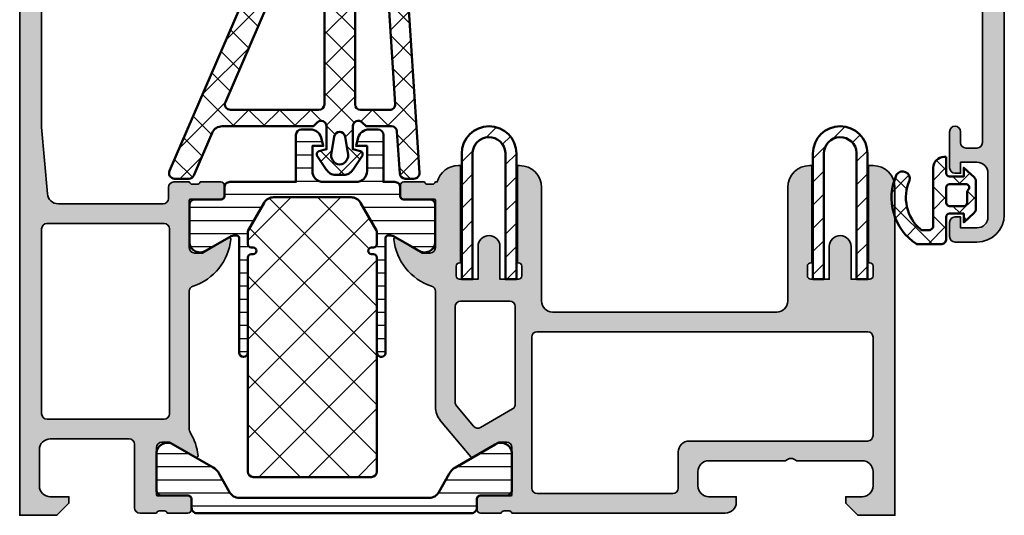
# Model space of a CAD drawing. Units: millimetres. Extents: x 119 to 10331, y 11388 to 12659.
# Drawn here: x 3597 to 3687, y 11571 to 11616 of the extents above; entities that cross this region are included whole.
import ezdxf

# ---------------------------------------------------------------- set-up
doc = ezdxf.new("R2010")
doc.units = ezdxf.units.MM
for name, color, linetype, lineweight in [('S03_AL_Kontur', 255, 'Continuous', 35), ('S04_AL_Schraffur', 253, 'Continuous', 25), ('S05_EPDM_Kontur', 31, 'Continuous', 50), ('S06_EPDM_Schraffur', 43, 'Continuous', 25), ('S07_Isolation_Kontur', 91, 'Continuous', 50), ('S08_Isolation_Schraffur', 103, 'Continuous', 25), ('S11_Stahl_Kontur', 62, 'Continuous', 50), ('S12_Stahl_Schraffur', 181, 'Continuous', 25), ('S14_Zubehör_Schraffur', 33, 'Continuous', 25)]:
    doc.layers.add(name, color=color, linetype=linetype, lineweight=lineweight)

# ---------------------------------------------------------------- blocks, each defined once
blk = doc.blocks.new('224070_s')
at = {"layer": 'S06_EPDM_Schraffur'}
h = blk.add_hatch(dxfattribs=at)
h.set_pattern_fill('_USER', color=256, scale=1.9, angle=45, style=0, double=1, pattern_type=0)
h.set_pattern_definition([(45, (0, 0), (-1.34350288425444, 1.34350288425444), []), (135, (0, 0), (-1.34350288425444, -1.34350288425444), [])])
h.paths.add_polyline_path([(2.02499999999096e-05, -1.300003000080625, 0.4142113656756599), (0.300018, -1.000003000089063), (0.300018, 0.2999880000000001), (-0.4999689999999997, 0.299988), (0.3758490418957128, 1.240687166008064, -0.2082062490747879), (0.7417940849698601, 1.399979010554123), (3.258216345583477, 1.399993989323439, -0.2082046502766332), (3.624161196573179, 1.24070874433703), (4.500031, 0.299988), (3.700012000000001, 0.2999880000000001), (3.700012, -1.000018, 0.4142135623730949), (4.000012, -1.300018), (5.500030999999999, -1.300018), (5.500031, -1.499978540352213, -0.4142135623056581), (4.500009540121964, -2.5), (-0.7289730000000023, -2.5, 0.5035859154264644), (-1.200317, -2.911803999999999), (-1.200317, -3.572754), (-1.127563000000001, -3.669036999999999, 0.3265697680300119), (3.324889999999999, -4.677398999999999, -0.8708585130653003), (3.871581999999991, -5.843582000000005, -0.3721644016967406), (-2.499969, -4.009018000000001), (-2.499969, -1.799994794449334, -0.4142113652500116), (-1.999995954838122, -1.300018000202162)])
h.paths.add_polyline_path([(1.30000321429949, -1.300018000158419, -0.4142167005316563), (1, -1.000018000175638), (1, 0.299991, -0.4142135623730949), (1.3, 0.5999909999999999), (2.250873751472114, 0.5999909999999999, 0.2146939887634713), (2.475451084700031, 0.7010814190335783, -0.6902948977916578), (3.000031, 0.5021708589859532), (3.000031000000001, -1.000002999779208, -0.4142104242214975), (2.700034214299491, -1.300002999761989)], flags=16)
at = {"layer": 'S05_EPDM_Kontur'}
for points in [[(5.500030999999999, -1.300018), (4.000012000000001, -1.300018, -0.4142135623730953), (3.700012, -1.000018000000001), (3.700012000000001, 0.2999880000000001), (4.500030999999999, 0.299988), (3.624161196573179, 1.240708744337031, 0.2082046502766331), (3.258216345583477, 1.399993989323439), (0.7417940849698595, 1.399979010554124, 0.2082062490747878), (0.3758490418957129, 1.240687166008064), (-0.4999689999999999, 0.299988), (0.300018, 0.299988), (0.300018, -1.000003000089062, -0.4142113656756604), (2.024999999960136e-05, -1.300003000080625), (-1.999969, -1.300018, 0.4142319632679402), (-2.499968999999999, -1.800003), (-2.499969000000001, -4.009017999999998, 0.372164401696741), (3.871582000000001, -5.843582000000004, 0.8708585130652899), (3.324890000000002, -4.677399000000001, -0.3265697680300115), (-1.127562999999998, -3.669037000000002), (-1.200317, -3.572753999999999), (-1.200317, -2.911804, -0.503585915426467), (-0.7289730000000002, -2.5), (4.500030999999999, -2.5, 0.4142009919280952), (5.500031, -1.5)], [(1, -1.000018000175639, 0.4142167005316564), (1.30000321429949, -1.300018000158419), (2.700034214299492, -1.300002999761989, 0.4142104242214978), (3.000031000000001, -1.000002999779208), (3.000031, 0.5021669999999999, 0.6902996460426561), (2.475451084700031, 0.7010814190335782, -0.2146939887634713), (2.250873751472114, 0.599991), (1.3, 0.5999909999999998, 0.4142135623730952), (1, 0.2999910000000002)]]:
    blk.add_lwpolyline(points, format="xyb", close=True, dxfattribs=at)
blk = doc.blocks.new('202428_s')
at = {"layer": 'S12_Stahl_Schraffur'}
h = blk.add_hatch(dxfattribs=at)
h.set_pattern_fill('LINIE', color=256, scale=1.5, angle=45, style=0)
h.set_pattern_definition([(45, (0.09999999999999432, -1.5), (-1.060660171779821, 1.060660171779821), [])])
h.paths.add_polyline_path([(5.100015258789059, 10, 1), (0.09999999999999432, 10), (0.09999999999999432, -1.5), (1.099999999999994, -1.5), (1.099999999999994, 9.989913940429682, -0.9818805706449929), (4.100015258789058, 10.06033325195313), (4.100015258789058, -1.5), (5.100015258789058, -1.5)])
at = {"layer": 'S11_Stahl_Kontur'}
blk.add_lwpolyline([(1.099999999999994, 9.989913940429688, -0.9818805706449859), (4.100015258789058, 10.06033325195312), (4.100015258789058, -1.5), (5.100015258789058, -1.5), (5.100015258789059, 10, 0.9999999999999999), (0.09999999999999432, 10), (0.09999999999999432, -1.5), (1.099999999999994, -1.5)], format="xyb", close=True, dxfattribs=at)
blk = doc.blocks.new('431270_s')
at = {"layer": 'S04_AL_Schraffur'}
blk.add_hatch(color=256, dxfattribs=at).paths.add_polyline_path([(0, -0.5), (-1.800000000000068, -0.5000000000000568, -0.4142135623730466), (-2.099999999999965, -0.7999999999999544), (-3.999999999999887, -0.800000000000125, -0.4142135623731387), (-5.000000000000057, 0.1999999999998757), (-5, 1.49999999999983, 0.4142135623730951), (-5.500000000000056, 1.999999999999772), (-5.800000000000011, 1.999999999999773, 0.4142135623731117), (-6.300000000000067, 1.499999999999886), (-6.300000000000126, 0.1999999999997036, -0.4142135623730951), (-6.799999999999955, -0.3000000000002387), (-12.10000000000014, -0.3000000000002387, -0.4142135623730951), (-12.60000000000002, 0.1999999999999014), (-12.60000000000002, 1.49999999999997, 0.4142135623730449), (-13.10000000000002, 2.000000000000028), (-13.40000000000004, 2.000000000000085, 0.4142135623731117), (-13.89999999999992, 1.50000000000014), (-13.89999999999992, 0.1999999999998445, -0.4142135623731117), (-14.39999999999998, -0.3000000000002672), (-16.99999999999994, -0.3000000000001535), (-17, -0.8000000000000964), (-14.40192378864686, -2.30000000000004), (-10, -2.300000000000068, -0.3999851293082328), (-9, -2.300000000000068), (-7.000000000000391, -2.300000000000068), (-3.308757663699567, -2.687965202937278, -0.3630777776659659), (-2.415946987288408, -3.609585517631614), (-1.999999999999887, -9.299999999995583), (-2.000000000000057, -10.60000000000002, -0.4142135623730927), (-2.5, -11.09999999999997), (-4.499999999999942, -11.09999999999991, 0.4142135623730951), (-4.999999999999942, -11.59999999999991), (-5, -13.89999999999997, 1), (-4, -13.89999999999998), (-4, -12.89999999999998, -0.4142135623730951), (-3.499999999999943, -12.39999999999998), (-2.499999999999943, -12.39999999999998, -0.4142135623730951), (-2, -12.89999999999998), (-2, -31.89999999999998, -0.4142135623730951), (-2.5, -32.39999999999998), (-3.500000000000114, -32.39999999999997, -0.4142135623730951), (-4, -31.89999999999992), (-4, -30.89999999999997, 1), (-5, -30.89999999999997), (-5, -34.19999999999987, 0.4142135623730951), (-4.499999999999943, -34.69999999999993), (-4, -34.69999999999993), (-4, -33.69999999999993), (-2.499999999999942, -33.69999999999993, -0.4142135623730951), (-1.5, -34.69999999999987), (-1.5, -38.69999999999993, -0.4142135623730951), (-2.5, -39.69999999999993), (-4, -39.69999999999993), (-4, -38.69999999999993), (-4.5, -38.69999999999993, 0.4142135623730949), (-5, -39.19999999999999), (-5, -40.5, 0.4142135623730951), (-4.5, -40.99999999999994), (-2.5, -40.99999999999994, 0.4142135623730951), (0, -38.49999999999994)])
at = {"layer": 'S03_AL_Kontur'}
for p, q in [((-4.5, -14.39999999999998), (-4.5, -14.39999999999998)), ((-4.5, -30.39999999999997), (-4.499999999999999, -30.39999999999997))]:
    blk.add_line(p, q, dxfattribs=at)
blk.add_lwpolyline([(-4, -13.89999999999998), (-4, -12.89999999999998, -0.414213562373095), (-3.499999999999943, -12.39999999999998), (-2.499999999999943, -12.39999999999998, -0.414213562373095), (-2, -12.89999999999998), (-2, -31.89999999999998, -0.414213562373095), (-2.5, -32.39999999999998), (-3.500000000000114, -32.39999999999997, -0.414213562373095), (-4, -31.89999999999992), (-4, -30.89999999999997, 0.9999999999999928), (-5, -30.89999999999997), (-5, -34.19999999999987, 0.414213562373095), (-4.499999999999943, -34.69999999999993), (-4, -34.69999999999993), (-4, -33.69999999999993), (-2.499999999999942, -33.69999999999993, -0.414213562373095), (-1.5, -34.69999999999987), (-1.5, -38.69999999999993, -0.414213562373095), (-2.5, -39.69999999999993), (-4, -39.69999999999993), (-4, -38.69999999999993), (-4.5, -38.69999999999993, 0.4142135623730949), (-5, -39.19999999999999), (-5, -40.5, 0.4142135623730951), (-4.5, -40.99999999999994), (-2.5, -40.99999999999994, 0.414213562373095), (0, -38.49999999999994), (0, -0.5), (-1.800000000000068, -0.5000000000000568, -0.4142135623730466), (-2.099999999999965, -0.7999999999999544), (-3.999999999999887, -0.800000000000125, -0.4142135623731387), (-5.000000000000057, 0.1999999999998757), (-5, 1.49999999999983, 0.414213562373095), (-5.500000000000056, 1.999999999999772), (-5.800000000000011, 1.999999999999773, 0.4142135623731117), (-6.300000000000067, 1.499999999999886), (-6.300000000000126, 0.1999999999997036, -0.414213562373095), (-6.799999999999955, -0.3000000000002387), (-12.10000000000014, -0.3000000000002387, -0.414213562373095), (-12.60000000000002, 0.1999999999999014), (-12.60000000000002, 1.49999999999997, 0.4142135623730451), (-13.10000000000002, 2.000000000000028), (-13.40000000000004, 2.000000000000085, 0.4142135623731117), (-13.89999999999992, 1.50000000000014), (-13.89999999999992, 0.1999999999998445, -0.4142135623731117), (-14.39999999999998, -0.3000000000002672), (-16.99999999999994, -0.3000000000001535), (-17, -0.8000000000000966), (-14.40192378864686, -2.30000000000004), (-10, -2.300000000000068, -0.3999851293082328), (-9, -2.300000000000068), (-7.000000000000394, -2.300000000000068), (-3.308757663699567, -2.687965202937278, -0.3630777776659659), (-2.415946987288408, -3.609585517631614), (-1.999999999999887, -9.29999999999558), (-2.000000000000057, -10.60000000000002, -0.4142135623730927), (-2.5, -11.09999999999997), (-4.499999999999942, -11.09999999999991, 0.414213562373095), (-4.999999999999942, -11.59999999999991), (-5, -13.89999999999997, 1.000000000000011)], format="xyb", close=True, dxfattribs=at)
blk = doc.blocks.new('284462_s')
at = {"layer": 'S14_Zubehör_Schraffur'}
h = blk.add_hatch(dxfattribs=at)
h.set_pattern_fill('NETZ', color=256, scale=2, angle=45, style=0)
h.set_pattern_definition([(45, (0, 0), (-1.414213562373095, 1.414213562373095), []), (135, (0, 0), (-1.414213562373095, -1.414213562373095), [])])
h.paths.add_polyline_path([(-0.4464515487940445, 2.15352304752966), (-0.09289725586523882, 1.799968754600286), (2.239064747691089, 1.799968754600286, -0.3955275246369844), (2.738034149626288, 1.332055136950941), (2.986517173205983, -2.532058439693259, 0.3955275246370318), (3.48548657514121, -2.99997205734249), (4.287138937888585, -2.999972057342461, 0.433149805139301), (4.786108339823784, -2.467885674991805), (3.497938803870681, 17.56420070735873, 0.3955275246369976), (2.500000000000827, 18.50002794265686), (-5.802941926300207, 18.50002794265686, -0.7177919587212858), (-6.10606158975594, 19.39766907436539, 0.1918203799904015), (-5.725297611698865, 20.03225138140093), (-4.355888450420735, 24.36054585330623), (-4.612316500015339, 26.11934394848811, -1.267444076194726), (-3.639848189182033, 26.1345020306201), (-3.761496365362944, 24.39969597826931), (-3.157617767697388, 20.46113022156712, 0.547395934602998), (-2.683182378789938, 20.28686564508019, 0.292494906640196), (-1.568383209972808, 23.32192212025336), (-2.212833295277393, 26.24351856358653, 0.3642694123899107), (-3.74304313919109, 27.41898614408296), (-4.345558224684648, 27.39268257779619, 0.2876533780734815), (-5.657722557941911, 26.48762119378581), (-18.05233602759953, -2.281254421998651, 0.5539688886148975), (-17.60271107723591, -2.999972057342774), (-16.29550352951892, -2.999972057342718, 0.299500668185174), (-15.83630805037375, -2.697809141663669), (-14.1588760209924, 1.195642923246753, -0.2995006681853639), (-13.24048506270136, 1.79996875460485), (-4.907110816504967, 1.799968754599405), (-4.553557425910811, 2.153522145193563, -0.6688642356917258), (-3.700004933386623, 1.799021090687546), (-3.699995514347336, -0.2997385681487686), (-4.414975993201465, -0.4913181787187567, 0.4142642187981205), (-4.577344767616182, -0.8832859521560575), (-3.728177897498569, -2.153412294930062, 0.2680279579211342), (-2.862180583045415, -2.653412294929922), (-2.137819416954357, -2.653381763374, 0.2679341312658278), (-1.272153727577063, -2.153381777352252), (-0.422986857459307, -0.8832859521567401, 0.4142328379594501), (-0.5853403730846766, -0.491318178718501), (-1.29999551570117, -0.2997890542210087), (-1.300004939382831, 1.799967412941611, -0.6681802608472021)])
h.paths.add_polyline_path([(-1.099307878417221, 3.800027942657493), (-1.099307878417335, 16.2000279426569, -0.414213562373087), (-0.5993078784173633, 16.7000279426569), (1.280911814262055, 16.7000279426569, -0.3955275246369994), (1.779881216197282, 16.23211432500759), (2.577267067123472, 3.832114325008178, -0.4331498051392756), (2.07829766518816, 3.300027942657493), (-0.5993078784172781, 3.300027942657493, -0.4142135623730924)], flags=16)
h.paths.add_polyline_path([(-2.002895228431157, 0.8505946152624801), (-1.722504426249246, -0.827510988085988, -0.1718379295739035), (-1.779542984777918, -1.156420659755327), (-1.885828423442118, -1.345517783893615, -0.5850665316985455), (-3.114069711696082, -1.345517783893615), (-3.220355150360282, -1.156420659755326, -0.1710443182830829), (-3.277650164215031, -0.8290314133758336), (-2.9969977064585, 0.8506365769324019, -0.8837213400641972)], flags=16)
h.paths.add_polyline_path([(-4.399307878417375, 3.300027942657323), (-12.49238762238251, 3.300027942658671, -0.5390526907485355), (-12.95158310152762, 3.997865026979623), (-7.609239901315565, 16.39786502697786, -0.2995006681851919), (-7.150044422170364, 16.70002794265691), (-4.39930787841743, 16.70002794265685, -0.4142135623730904), (-3.899307878417404, 16.20002794265685), (-3.899307878417289, 3.800027942657351, -0.414213562373146)], flags=16)
at = {"layer": 'S05_EPDM_Kontur'}
for points in [[(-14.1588760209924, 1.195642923246753), (-15.83630805037375, -2.697809141663669, -0.299500668185174), (-16.29550352951892, -2.999972057342718), (-17.60271107723591, -2.999972057342774, -0.5539688886148976), (-18.05233602759953, -2.281254421998651), (-5.657722557941911, 26.48762119378581, -0.2876533780734815), (-4.345558224684648, 27.39268257779619), (-3.74304313919109, 27.41898614408296, -0.3642694123899108), (-2.212833295277393, 26.24351856358653), (-1.568383209972808, 23.32192212025336, -0.2924949066401938), (-2.683182378789922, 20.28686564508021, -0.54739593460302), (-3.157617767697388, 20.46113022156712), (-3.761496365362944, 24.3996959782693), (-3.639848189182033, 26.1345020306201, 1.267444076194726), (-4.612316500015339, 26.11934394848811), (-4.355888450420736, 24.36054585330623), (-5.725297611698865, 20.03225138140093, -0.1918203799904015), (-6.10606158975594, 19.39766907436539, 0.7177919587212859), (-5.802941926300207, 18.50002794265686), (2.500000000000827, 18.50002794265686, -0.3955275246369976), (3.497938803870681, 17.56420070735873), (4.786108339823784, -2.467885674991805, -0.4331498051393008), (4.287138937888585, -2.999972057342461), (3.48548657514121, -2.99997205734249, -0.3955275246370317), (2.986517173205983, -2.532058439693259), (2.738034149626288, 1.332055136950941, 0.3955275246369845), (2.239064747691089, 1.799968754600286), (-0.09289725586523882, 1.799968754600286), (-0.4464515487940445, 2.15352304752966, 0.6681802608472022), (-1.300004939382831, 1.799967412941611), (-1.29999551570117, -0.2997890542210087), (-0.5853403730846766, -0.491318178718501, -0.4142328379594502), (-0.422986857459307, -0.8832859521567401), (-1.272153727577063, -2.153381777352252, -0.2679341312658279), (-2.137819416954357, -2.653381763374), (-2.862180583045415, -2.653412294929922, -0.2680279579211342), (-3.728177897498569, -2.153412294930062), (-4.577344767616182, -0.8832859521560575, -0.4142642187981205), (-4.414975993201465, -0.4913181787187567), (-3.699995514347336, -0.2997385681487685), (-3.700004933386623, 1.799021090687546, 0.6688642356917258), (-4.553557425910811, 2.153522145193563), (-4.907110816504968, 1.799968754599405), (-13.24048506270136, 1.79996875460485, 0.2995006681853639)], [(-4.399307878417375, 3.300027942657323, 0.414213562373146), (-3.899307878417289, 3.800027942657351), (-3.899307878417404, 16.20002794265685, 0.4142135623730904), (-4.39930787841743, 16.70002794265685), (-7.150044422170364, 16.70002794265691, 0.2995006681851919), (-7.609239901315565, 16.39786502697786), (-12.95158310152762, 3.997865026979623, 0.5390526907485355), (-12.49238762238251, 3.300027942658671)], [(-1.099307878417335, 16.2000279426569), (-1.099307878417221, 3.800027942657493, 0.4142135623730924), (-0.5993078784172781, 3.300027942657493), (2.07829766518816, 3.300027942657493, 0.4331498051392755), (2.577267067123472, 3.832114325008178), (1.779881216197282, 16.23211432500759, 0.3955275246369994), (1.280911814262055, 16.7000279426569), (-0.5993078784173633, 16.7000279426569, 0.414213562373087)], [(-2.002895228431157, 0.8505946152624801, 0.883721340064197), (-2.9969977064585, 0.8506365769324019), (-3.277650164215031, -0.8290314133758336, 0.1710443182830829), (-3.220355150360282, -1.156420659755326), (-3.114069711696082, -1.345517783893615, 0.5850665316985454), (-1.885828423442118, -1.345517783893615), (-1.779542984777918, -1.156420659755327, 0.1718379295739035), (-1.722504426249246, -0.827510988085988)]]:
    blk.add_lwpolyline(points, format="xyb", close=True, dxfattribs=at)
blk = doc.blocks.new('431410_s')
at = {"layer": 'S04_AL_Schraffur'}
h = blk.add_hatch(color=256, dxfattribs=at)
h.paths.add_polyline_path([(29.00006447857504, 13.59997338397466), (30, 13.59997338397466, 0.4142135623730951), (30.5, 14.0999733839746), (30.5, 15.50000000000006, -0.3382124742369658), (30.29999899999979, 15.7731889999919), (30.29999899999978, 16.22678299999173, -0.3381811729243732), (30.49999999999977, 16.49998699999195), (30.49999999999977, 18.37999800000037, 0.4142135623731231), (30.19999999999976, 18.67999800000041), (29.22002568095689, 18.67999800000038, 0.4142135623730399), (28.92002568095699, 18.37999800000039), (28.92002568095705, 15.60000000000005, -0.4142135623730974), (28.82002568095706, 15.50000000000005), (24.5, 15.5, -0.4142135623730951), (24, 16), (24.00000000000001, 16.69999999999999), (25.38149545762235, 19.09282032302752, 0.6105378334010941), (25.24834792059517, 19.29933548774938, 0.2992013024098296), (20.97620211283344, 15.84758101255891, -0.3261337620560245), (20.5, 15.5), (7.856483920748811, 15.5, -0.1394575422924816), (7.593328724210831, 15.57485373983182, 0.1145275813137717), (5.451652079404879, 16.29933548774938, 0.6105378334009811), (5.318504542377639, 16.09282032302756), (6.699999999999986, 13.70000000000005), (6.69999999999999, 13, -0.4142135623730952), (6.199999999999989, 12.5), (1.879974319042647, 12.50000000000006, -0.4142135623730913), (1.779974319042651, 12.60000000000005), (1.779974319042651, 15.3799979999998, 0.4142135623730117), (1.479974319042528, 15.67999799999993), (0.4999999999998321, 15.6799979999999, 0.414213562373123), (0.1999999999998749, 15.37999799999994), (0.1999999999999318, 13.49998699999142, -0.338181172924344), (0.4000009999998609, 13.22678299999129), (0.4000009999998611, 12.77318899999142, -0.338212474236921), (0.1999999999999318, 12.5), (0.2000000000000171, 11, 0.4142135623730951), (0.699999999999988, 10.5), (6.5, 10.5, -0.4142135623730991), (7, 10), (7.000000000000001, 2.800000000000041, -0.4142135623730951), (5.999999999999971, 1.800000000000011), (2.699999999999989, 1.800000000000011, -0.4142135623730951), (1.699999999999989, 2.800000000000011), (1.699999999999989, 4.5), (1.100000000000023, 4.500000000000001), (0, 3.400000000000034), (0, 0), (70.50000000000006, 0, 0.4142135623730945), (73, 2.5), (73, 4.5, 0.4142135623730951), (72.5, 5), (71.19999999999999, 5, 0.4142135623730951), (70.69999999999999, 4.5), (70.69999999999999, 4), (71.69999999999999, 4), (71.69999999999999, 2.499999999999952, -0.4142135623730951), (70.70000000000005, 1.5), (66.69999999999999, 1.5, -0.4142135623730951), (65.70000000000005, 2.499999999999934), (65.70000000000005, 3.999999999999943), (66.70000000000005, 4), (66.70000000000005, 4.5, 0.414213562373097), (66.19999999999999, 5), (63.40000000000003, 5, 0.4142135623731056), (62.90000000000003, 4.500000000000004), (62.90000000000003, 4.29999999999996, 0.4142135623730951), (63.40000000000003, 3.799999999999983), (63.90000000000003, 3.799999999999983, -0.4142135623730806), (64.39999999999998, 3.300000000000009), (64.40000000000003, 2.499999999999973, -0.414213562373097), (63.90000000000004, 2), (50.79999999999995, 2, -0.414213562373097), (50.30000000000001, 2.500000000000003), (50.30000000000001, 3.299999999999982, -0.4142135623730951), (50.80000000000001, 3.799999999999983), (51.30000000000002, 3.800000000000011, 0.4142135623730929), (51.80000000000001, 4.300000000000013), (51.80000000000001, 4.499999999999998, 0.4142135623730951), (51.3, 5), (50.00000000000001, 5, 0.4142135623730951), (49.00000000000001, 3.999999999999949), (49.00000000000005, 2.500000000000002, -0.4142135623730929), (48.50000000000005, 2), (35.49999134292874, 1.999999999999943), (29.42864022924192, 2.534752040744456, -0.3934277113192621), (28.50006447857509, 3.532198067658763), (28.50006447857504, 13.09997338397474, -0.4142135623730951)])
h.paths.add_polyline_path([(26.70006447857503, 13.20000000000002), (26.70006447857509, 2.5, -0.4142135623730951), (26.20006447857509, 2), (9.300000000000011, 2, -0.4142135623730991), (8.800000000000011, 2.500000000000028), (8.799999999999983, 13.1999999999997, -0.414213562373091), (9.300000000000011, 13.69999999999973), (26.20006447857497, 13.69999999999999, -0.4142135623730866)], flags=16)
blk.add_lwpolyline([(70.50000000000006, 0, 0.4142135623730945), (73, 2.5), (73, 4.5, 0.414213562373095), (72.5, 5), (71.19999999999999, 5, 0.414213562373095), (70.69999999999999, 4.5), (70.69999999999999, 4), (71.69999999999999, 4), (71.69999999999999, 2.499999999999952, -0.414213562373095), (70.70000000000005, 1.5), (66.69999999999999, 1.5, -0.414213562373095), (65.70000000000005, 2.499999999999934), (65.70000000000005, 3.999999999999943), (66.70000000000005, 4), (66.70000000000005, 4.5, 0.4142135623730971), (66.19999999999999, 5), (63.40000000000003, 5, 0.4142135623731056), (62.90000000000003, 4.500000000000004), (62.90000000000003, 4.29999999999996, 0.414213562373095), (63.40000000000003, 3.799999999999983), (63.90000000000003, 3.799999999999983, -0.4142135623730805), (64.39999999999998, 3.300000000000009), (64.40000000000003, 2.499999999999973, -0.4142135623730971), (63.90000000000004, 2), (50.79999999999995, 2, -0.4142135623730971), (50.30000000000001, 2.500000000000003), (50.30000000000001, 3.299999999999982, -0.414213562373095), (50.80000000000001, 3.799999999999983), (51.30000000000002, 3.800000000000011, 0.4142135623730929), (51.80000000000001, 4.300000000000013), (51.80000000000001, 4.499999999999998, 0.414213562373095), (51.3, 5), (50.00000000000001, 5, 0.4142135623730951), (49.00000000000001, 3.999999999999949), (49.00000000000005, 2.500000000000002, -0.4142135623730929), (48.50000000000005, 2), (35.49999134292875, 1.999999999999943), (29.42864022924192, 2.534752040744456, -0.3934277113192621), (28.50006447857509, 3.532198067658763), (28.50006447857504, 13.09997338397474, -0.414213562373095), (29.00006447857504, 13.59997338397466), (30, 13.59997338397466, 0.414213562373095), (30.5, 14.0999733839746), (30.5, 15.50000000000006, -0.3382124742369657), (30.29999899999979, 15.7731889999919), (30.29999899999978, 16.22678299999173, -0.3381811729243731), (30.49999999999977, 16.49998699999195), (30.49999999999977, 18.37999800000037, 0.4142135623731231), (30.19999999999976, 18.67999800000041), (29.22002568095689, 18.67999800000038, 0.4142135623730399), (28.92002568095699, 18.37999800000039), (28.92002568095705, 15.60000000000005, -0.4142135623730974), (28.82002568095706, 15.50000000000005), (24.5, 15.5, -0.414213562373095), (24, 16), (24, 16.69999999999999), (25.38149545762235, 19.09282032302752, 0.6105378334010941), (25.24834792059517, 19.29933548774938, 0.2992013024098296), (20.97620211283344, 15.84758101255891, -0.3261337620560245), (20.5, 15.5), (7.856483920748811, 15.5, -0.1394575422924816), (7.593328724210831, 15.57485373983182, 0.1145275813137717), (5.451652079404879, 16.29933548774938, 0.6105378334009811), (5.318504542377639, 16.09282032302756), (6.699999999999988, 13.70000000000005), (6.69999999999999, 13, -0.414213562373095), (6.199999999999989, 12.5), (1.879974319042647, 12.50000000000006, -0.4142135623730914), (1.779974319042651, 12.60000000000005), (1.779974319042651, 15.3799979999998, 0.4142135623730118), (1.479974319042528, 15.67999799999993), (0.4999999999998321, 15.6799979999999, 0.4142135623731231), (0.1999999999998749, 15.37999799999994), (0.1999999999999318, 13.49998699999142, -0.3381811729243441), (0.4000009999998609, 13.22678299999129), (0.4000009999998611, 12.77318899999142, -0.3382124742369211), (0.1999999999999318, 12.5), (0.2000000000000171, 11, 0.414213562373095), (0.699999999999988, 10.5), (6.5, 10.5, -0.4142135623730992), (7, 10), (7.000000000000001, 2.800000000000041, -0.414213562373095), (5.999999999999971, 1.800000000000011), (2.699999999999989, 1.800000000000011, -0.414213562373095), (1.699999999999989, 2.800000000000011), (1.699999999999988, 4.5), (1.100000000000023, 4.500000000000001), (0, 3.400000000000034), (0, 0)], format="xyb", close=True)
at = {"layer": 'S03_AL_Kontur'}
blk.add_lwpolyline([(26.20006447857509, 2, 0.414213562373095), (26.70006447857509, 2.5), (26.70006447857503, 13.20000000000002, 0.4142135623730867), (26.20006447857497, 13.69999999999999), (9.300000000000011, 13.69999999999973, 0.4142135623730909), (8.799999999999983, 13.1999999999997), (8.800000000000011, 2.500000000000028, 0.4142135623730992), (9.300000000000011, 2)], format="xyb", close=True, dxfattribs=at)
blk = doc.blocks.new('431440_s')
at = {"layer": 'S04_AL_Schraffur'}
h = blk.add_hatch(color=256, dxfattribs=at)
edge = h.paths.add_edge_path(flags=16)
edge.add_arc((7.300000000000011, -2.5), 0.5000000000000004, 90, 180)
edge.add_line((6.800000000000011, -2.500000000000001), (6.80000000000001, -18.79999999999995))
edge.add_arc((5.799999999999983, -18.79999999999993), 1.000000000000028, 269.9999999999984, 359.99999999999835, ccw=False)
edge.add_line((5.799999999999955, -19.79999999999995), (2.499999999999999, -19.79999999999995))
edge.add_arc((2.500000000000035, -20.29999999999999), 0.5000000000000355, 90.00000000000412, 180.0000000000024)
edge.add_line((2, -20.30000000000001), (2, -32.70000000000005))
edge.add_arc((2.499999999999971, -32.70000000000002), 0.4999999999999707, 180.0000000000033, 270.0000000000031)
edge.add_line((2.499999999999998, -33.19999999999999), (16.30000000000002, -33.19999999999999))
edge.add_arc((16.30000000000003, -32.7), 0.4999999999999858, 269.9999999999992, 360.0000000000008)
edge.add_line((16.80000000000001, -32.7), (16.80000000000001, -2.500000000000004))
edge.add_arc((16.30000000000001, -2.50000000000006), 0.5000000000000036, 6.564664862540653e-12, 90.00000000000652)
edge.add_line((16.29999999999995, -2.000000000000057), (7.300000000000011, -2))
edge = h.paths.add_edge_path(flags=16)
edge.add_arc((19.10000000000002, -35.20000000000005), 0.5000000000000036, 0, 90)
edge.add_line((19.10000000000002, -34.70000000000004), (10.1641016151377, -34.69999999999999))
edge.add_arc((10.16410161513771, -35.19999999999996), 0.4999999999999716, 90.00000000000101, 150.0000000000007)
edge.add_line((9.731088913245511, -34.94999999999998), (8.041481758739765, -37.87648543643582))
edge.add_arc((8.474494460631984, -38.1264854364358), 0.4999999999999888, 150.000000000002, 230.0000000000018)
edge.add_line((8.153100655788732, -38.50950765799529), (10.02834228991555, -40.08302222155942))
edge.add_arc((10.34973609475888, -39.69999999999997), 0.500000000000007, 229.9999999999922, 269.999999999992)
edge.add_line((10.34973609475881, -40.19999999999998), (19.09999999999996, -40.19999999999999))
edge.add_arc((19.09999999999999, -39.69999999999995), 0.5000000000000355, 269.9999999999959, 359.999999999996)
edge.add_line((19.60000000000003, -39.69999999999999), (19.60000000000002, -35.20000000000005))
edge = h.paths.add_edge_path()
edge.add_arc((1.200000000000049, -15.50000000000006), 1.000000000000061, 90.00000000000023, 179.9999999999998, ccw=False)
edge.add_line((1.200000000000046, -14.5), (1.699999999999989, -14.5))
edge.add_line((1.699999999999989, -14.5), (1.699999999999989, -17))
edge.add_arc((2.700000000000011, -16.99999999999998), 1.000000000000022, 180.0000000000016, 270.0000000000001)
edge.add_line((2.700000000000013, -18), (3.999999999999996, -17.99999999999997))
edge.add_arc((4.000000000000002, -16.99999999999997), 1, 269.9999999999996, 359.9999999999984)
edge.add_line((5, -17), (5, -10))
edge.add_arc((4.47499999999998, -9.5), 0.7250000000000144, 316.3971810272974, 403.6028189727026)
edge.add_line((5, -9), (5, -3))
edge.add_arc((3.999999999999918, -3.000000000000025), 1.000000000000082, 1.450332934747245e-12, 90.00000000000026)
edge.add_line((3.999999999999914, -1.999999999999943), (2.69999999999999, -2.000000000000028))
edge.add_arc((2.699999999999961, -3), 0.9999999999999716, 89.99999999999834, 179.9999999999984)
edge.add_line((1.699999999999989, -2.999999999999972), (1.699999999999989, -4.499999999999943))
edge.add_line((1.699999999999989, -4.499999999999943), (1.099999999999881, -4.499999999999943))
edge.add_line((1.099999999999881, -4.499999999999943), (0, -3.399999999999977))
edge.add_line((0, -3.399999999999977), (0, 6.217248937900877e-15))
edge.add_line((0, 6.123233995736765e-15), (30, 6.123233995736765e-15))
edge.add_arc((30, -1.999999999999995), 2.000000000000001, -1.1368683772161603e-13, 90, ccw=False)
edge.add_line((32, -1.999999999999998), (32, -2.399999999999993))
edge.add_line((32, -2.399999999999993), (23.09999999999999, -2.399999999999993))
edge.add_line((23.09999999999999, -2.399999999999993), (23.10000000000001, -2.299999999999998))
edge.add_arc((22.8, -2.3), 0.3000000000000078, 3.392591660227663e-13, 89.99999999999933)
edge.add_line((22.8, -1.999999999999993), (21.90000000000001, -1.999999999999994))
edge.add_arc((21.89999999999999, -2.29999999999999), 0.2999999999999963, 89.99999999999729, 179.9999999999992)
edge.add_line((21.6, -2.299999999999986), (21.59999999999999, -3.999999999999994))
edge.add_line((21.59999999999999, -3.999999999999994), (24.59999999999999, -3.999999999999994))
edge.add_arc((24.59999999999999, -4.999999999999994), 0.9999999999999996, -90, 90, ccw=False)
edge.add_line((24.59999999999999, -5.999999999999994), (21.59999999999999, -5.999999999999994))
edge.add_line((21.59999999999999, -5.999999999999994), (21.59999999999999, -7.699999999999989))
edge.add_arc((21.9, -7.699999999999988), 0.3000000000000043, 180.0000000000002, 269.999999999998)
edge.add_line((21.89999999999998, -7.999999999999994), (22.8, -7.999999999999994))
edge.add_arc((22.79999999999998, -7.699999999999981), 0.3000000000000131, 270.0000000000027, 360.0000000000005)
edge.add_line((23.09999999999999, -7.699999999999978), (23.1, -7.600012207031276))
edge.add_line((23.1, -7.600012207031276), (32, -7.600012207031277))
edge.add_line((32, -7.600012207031277), (32, -7.799999999999988))
edge.add_arc((30, -7.799999999999997), 2.000000000000004, -89.99999999999977, 2.8421709430404007e-13, ccw=False)
edge.add_line((30, -9.799999999999997), (19.6, -9.799999999999995))
edge.add_arc((19.59999999999999, -10.8), 1, 89.9999999999998, 180)
edge.add_line((18.59999999999999, -10.8), (18.59999999999999, -31.29999999999999))
edge.add_arc((19.59999999999999, -31.29999999999999), 1, 180, 270)
edge.add_line((19.59999999999999, -32.29999999999999), (30, -32.29999999999999))
edge.add_arc((30, -34.29999999999999), 2, 0, 90, ccw=False)
edge.add_line((32, -34.29999999999999), (32, -34.49999999999999))
edge.add_line((32, -34.49999999999999), (23.1, -34.49999999999999))
edge.add_line((23.1, -34.49999999999999), (23.09999999999999, -34.39999999999999))
edge.add_arc((22.79999999999998, -34.39999999999999), 0.3000000000000078, 0, 90)
edge.add_line((22.79999999999998, -34.09999999999999), (21.9, -34.09999999999998))
edge.add_arc((21.9, -34.39999999999998), 0.2999999999999972, 89.99999999999865, 180)
edge.add_line((21.59999999999999, -34.39999999999998), (21.59999999999999, -36.09999999999999))
edge.add_line((21.59999999999999, -36.09999999999999), (24.59999999999999, -36.09999999999999))
edge.add_arc((24.59999999999999, -37.09999999999999), 1, -90, 90, ccw=False)
edge.add_line((24.59999999999999, -38.09999999999999), (21.59999999999999, -38.09999999999999))
edge.add_line((21.59999999999999, -38.09999999999999), (21.6, -39.8))
edge.add_arc((21.89999999999997, -39.8), 0.2999999999999687, 180, 270.0000000000007)
edge.add_line((21.89999999999997, -40.09999999999998), (22.79999999999999, -40.09999999999999))
edge.add_arc((22.8, -39.8), 0.2999999999999972, 269.9999999999993, 360)
edge.add_line((23.09999999999999, -39.8), (23.1, -39.7))
edge.add_line((23.1, -39.7), (32, -39.69999999999999))
edge.add_line((32, -39.69999999999999), (32, -39.90000000000001))
edge.add_arc((30, -39.90000000000001), 2, -75.52248781407008, 2.2737367544323206e-13, ccw=False)
edge.add_line((30.5, -41.83649167310372), (30.5, -41.99999999999995))
edge.add_arc((30.57883644654308, -42.26752059199308), 0.2788950563274493, 106.4198764194973, 181.1645893741012)
edge.add_line((30.29999900000001, -42.27318899999147), (30.29999900000001, -42.72678299999142))
edge.add_arc((30.57886709564319, -42.73244365946842), 0.27892554173716, 178.8371299271253, 253.5754054446527)
edge.add_line((30.50000000000006, -42.99998699999139), (30.5, -44.87999799999995))
edge.add_arc((30.20000000000004, -44.87999799999999), 0.2999999999999652, -89.99999999999392, 8.185452315956354e-12, ccw=False)
edge.add_line((30.20000000000007, -45.17999799999996), (29.22002568095724, -45.17999799999996))
edge.add_arc((29.22002568095722, -44.87999799999996), 0.2999999999999972, 180.0000000000027, 270.00000000000335, ccw=False)
edge.add_line((28.92002568095722, -44.87999799999997), (28.92002568095722, -42.09999999999994))
edge.add_arc((28.82002568095723, -42.09999999999994), 0.09999999999999787, 359.999999999996, 450)
edge.add_line((28.82002568095723, -41.99999999999994), (24.5, -42))
edge.add_arc((24.5, -42.5), 0.5, 90.00000000000081, 180.0000000000008)
edge.add_line((24, -42.50000000000001), (24, -43.19999999999997))
edge.add_line((24, -43.19999999999997), (25.38149545762236, -45.59282032302753))
edge.add_arc((25.26188021535167, -45.66188021535169), 0.1381197846483256, -95.62257755079128, 29.99999999999642, ccw=False)
edge.add_arc((25.73822324117406, -40.82339113815176), 5.000000000000466, 197.7484163560674, 264.37742244920366, ccw=False)
edge.add_arc((20.50000000000026, -42.49999999999959), 0.4999999999995356, 17.74841635609931, 90.0000000000285)
edge.add_line((20.50000000000001, -42.00000000000005), (9.929400259106876, -42.00000000000001))
edge.add_arc((9.92940025910688, -40.00000000000025), 1.999999999999758, 230.0000000000001, 269.9999999999999, ccw=False)
edge.add_line((8.643825039733958, -41.53208888623802), (5.349338098423803, -38.76768610886633))
edge.add_arc((5.438119784648318, -38.66188021535169), 0.138119784648321, 149.9999999999966, 229.9999999999991, ccw=False)
edge.add_line((5.318504542377637, -38.59282032302752), (6.699999999999989, -36.19999999999999))
edge.add_line((6.699999999999989, -36.19999999999999), (6.699999999999989, -35.49999999999997))
edge.add_arc((6.199999999999992, -35.49999999999997), 0.4999999999999964, 0, 89.9999999999995)
edge.add_line((6.199999999999997, -34.99999999999997), (1.87997431904282, -34.99999999999999))
edge.add_arc((1.879974319042825, -35.09999999999999), 0.1000000000000014, 90.00000000000306, 180.0000000000041)
edge.add_line((1.779974319042822, -35.09999999999999), (1.779974319042765, -37.87999799999992))
edge.add_arc((1.479974319042775, -37.87999799999991), 0.2999999999999894, 269.99999999999807, 359.9999999999973, ccw=False)
edge.add_line((1.479974319042765, -38.1799979999999), (0.4999999999999378, -38.1799979999999))
edge.add_arc((0.4999999999999417, -37.87999799999994), 0.2999999999999545, 180.0000000000013, 269.9999999999993, ccw=False)
edge.add_line((0.1999999999999887, -37.87999799999995), (0.1999999999999886, -35.99998699999142))
edge.add_arc((0.1211329043567711, -35.73244365946846), 0.2789255417371854, 286.4245945553632, 361.1628700728922)
edge.add_line((0.4000009999999747, -35.72678299999137), (0.4000009999999748, -35.27318899999145))
edge.add_arc((0.1211635534569634, -35.26752059199306), 0.2788950563273986, 358.8354106259, 433.5801235805093)
edge.add_line((0.1999999999999886, -34.99999999999998), (0.1999999999999886, -15.50000000000006))
at = {"layer": 'S03_AL_Kontur'}
for points in [[(0.1999999999999886, -15.50000000000006, -0.4142135623730929), (1.200000000000046, -14.5), (1.699999999999989, -14.5), (1.699999999999989, -17, 0.4142135623730882), (2.700000000000013, -18), (3.999999999999996, -17.99999999999997, 0.4142135623730888), (5, -17), (5, -10, 0.3999999999999892), (5, -9), (5, -3, 0.4142135623730888), (3.999999999999914, -1.999999999999943), (2.69999999999999, -2.000000000000028, 0.4142135623730951), (1.699999999999989, -2.999999999999972), (1.699999999999989, -4.499999999999943), (1.099999999999881, -4.499999999999943), (0, -3.399999999999977), (0, 6.123233995736765e-15), (30, 6.123233995736765e-15, -0.4142135623730953), (32, -1.999999999999998), (32, -2.399999999999993), (23.09999999999999, -2.399999999999993), (23.10000000000001, -2.299999999999998, 0.4142135623730906), (22.8, -1.999999999999993), (21.90000000000001, -1.999999999999994, 0.4142135623731018), (21.6, -2.299999999999986), (21.59999999999999, -3.999999999999994), (24.59999999999999, -3.999999999999994, -0.9999999999999999), (24.59999999999999, -5.999999999999994), (21.59999999999999, -5.999999999999994), (21.59999999999999, -7.699999999999989, 0.414213562373083), (21.89999999999998, -7.999999999999994), (22.8, -7.999999999999994, 0.414213562373083), (23.09999999999999, -7.699999999999978), (23.1, -7.600012207031276), (32, -7.600012207031277), (32, -7.799999999999988, -0.4142135623730955), (30, -9.799999999999997), (19.6, -9.799999999999995, 0.4142135623730957), (18.59999999999999, -10.8), (18.59999999999999, -31.29999999999999, 0.414213562373095), (19.59999999999999, -32.29999999999999), (30, -32.29999999999999, -0.414213562373095), (32, -34.29999999999999), (32, -34.49999999999999), (23.1, -34.49999999999999), (23.09999999999999, -34.39999999999999, 0.4142135623730881), (22.79999999999998, -34.09999999999999), (21.9, -34.09999999999998, 0.4142135623731027), (21.59999999999999, -34.39999999999998), (21.59999999999999, -36.09999999999999), (24.59999999999999, -36.09999999999999, -0.9999999999999999), (24.59999999999999, -38.09999999999999), (21.59999999999999, -38.09999999999999), (21.6, -39.8, 0.4142135623731019), (21.89999999999997, -40.09999999999998), (22.79999999999999, -40.09999999999999, 0.414213562373095), (23.09999999999999, -39.8), (23.1, -39.7), (32, -39.69999999999999), (32, -39.90000000000001, -0.3419987131196464), (30.5, -41.83649167310372), (30.5, -41.99999999999995, 0.338212474236953), (30.29999900000001, -42.27318899999147), (30.29999900000001, -42.72678299999142, 0.3381811729244163), (30.50000000000006, -42.99998699999139), (30.5, -44.87999799999995, -0.4142135623731088), (30.20000000000007, -45.17999799999996), (29.22002568095724, -45.17999799999996, -0.4142135623730983), (28.92002568095722, -44.87999799999997), (28.92002568095722, -42.09999999999994, 0.4142135623731054), (28.82002568095723, -41.99999999999994), (24.5, -42, 0.4142135623730949), (24, -42.50000000000001), (24, -43.19999999999997), (25.38149545762236, -45.59282032302753, -0.6105378334009993), (25.2483479205951, -45.79933548774937, -0.299201302409827), (20.97620211283372, -42.34758101255878, 0.3261337620560246), (20.50000000000001, -42.00000000000005), (9.929400259106876, -42.00000000000001, -0.1763269807084641), (8.643825039733958, -41.53208888623802), (5.349338098423803, -38.76768610886633, -0.3639702342662109), (5.318504542377637, -38.59282032302752), (6.699999999999989, -36.19999999999999), (6.699999999999989, -35.49999999999997, 0.4142135623730945), (6.199999999999997, -34.99999999999997), (1.879974319042819, -34.99999999999999, 0.4142135623730969), (1.779974319042822, -35.09999999999999), (1.779974319042765, -37.87999799999992, -0.4142135623730919), (1.479974319042765, -38.1799979999999), (0.4999999999999379, -38.1799979999999, -0.4142135623730859), (0.1999999999999887, -37.87999799999995), (0.1999999999999886, -35.99998699999142, 0.3381811729244235), (0.4000009999999747, -35.72678299999137), (0.4000009999999748, -35.27318899999145, 0.3382124742369768), (0.1999999999999886, -34.99999999999998)], [(7.300000000000011, -2, 0.414213562373095), (6.800000000000011, -2.500000000000001), (6.80000000000001, -18.79999999999995, -0.414213562373095), (5.799999999999955, -19.79999999999995), (2.499999999999999, -19.79999999999995, 0.4142135623730867), (2, -20.30000000000001), (2, -32.70000000000005, 0.4142135623730951), (2.499999999999998, -33.19999999999999), (16.30000000000002, -33.19999999999999, 0.4142135623731034), (16.80000000000001, -32.7), (16.80000000000001, -2.500000000000002, 0.414213562373095), (16.29999999999995, -2.000000000000057)], [(19.60000000000002, -35.20000000000005, 0.414213562373095), (19.10000000000002, -34.70000000000004), (10.1641016151377, -34.69999999999999, 0.2679491924311243), (9.731088913245511, -34.94999999999998), (8.041481758739765, -37.87648543643582, 0.363970234266201), (8.153100655788732, -38.50950765799529), (10.02834228991555, -40.08302222155942, 0.1763269807084648), (10.34973609475881, -40.19999999999998), (19.09999999999996, -40.19999999999999, 0.414213562373095), (19.60000000000003, -39.69999999999999)]]:
    blk.add_lwpolyline(points, format="xyb", close=True, dxfattribs=at)
blk = doc.blocks.new('244215_s')
at = {"layer": 'S08_Isolation_Schraffur'}
h = blk.add_hatch(dxfattribs=at)
h.set_pattern_fill('LINIE', color=256, scale=1.2, angle=90, style=0)
h.set_pattern_definition([(90, (0, 0), (-1.2, 7.347638122934263e-17), [])])
edge = h.paths.add_edge_path()
edge.add_arc((2.400000000000066, 24.93650128916753), 1.000000000000002, 119.3063529835261, 180.000000000001)
edge.add_line((1.400000000000063, 24.93650128916752), (1.400000000000063, 7.563498710834399))
edge.add_arc((2.400000000000053, 7.563498710834389), 0.9999999999999907, 179.9999999999995, 240.6936470164744)
edge.add_line((1.910520855800374, 6.691483706724063), (3.593749946674765, 5.746654167083513))
edge.add_arc((2.889675413083362, 4.422162169694317), 1.499999999999991, 29.99999659934508, 62.00574536424341, ccw=False)
edge.add_line((4.188713563274478, 5.172162092592991), (6.285481498099475, 1.540453))
edge.add_arc((5.444228849108127, 0.9998180747228508), 0.9999960709244762, -81.81839194810061, 32.72701609984051, ccw=False)
edge.add_line((5.586539498099475, 0.009999999999999676), (2.109998, 0.009999999999999785))
edge.add_arc((2.109995360374923, 0.5099959774386107), 0.4999959774455786, 179.9996975188132, 270.0003024811864, ccw=False)
edge.add_line((1.609999382936312, 0.509998617063692), (1.610331333333336, 2.909996999999999))
edge.add_arc((1.310331333333334, 2.909996999999998), 0.3000000000000016, 3.392591660227733e-13, 90.00000000000007)
edge.add_line((1.310331333333334, 3.209997), (0.5000000000000008, 3.209996999999999))
edge.add_arc((0.4999973210908014, 3.7099943210908), 0.4999973210979772, 179.9996930179734, 270.00030698202636, ccw=False)
edge.add_line((9.992007221626409e-16, 3.709997000000001), (1.443289932012704e-15, 28.79000300000192))
edge.add_arc((0.4999973210907999, 28.79000567891113), 0.499997321097975, 89.99969301797358, 180.0003069820266, ccw=False)
edge.add_line((0.4999999999999985, 29.29000300000192), (1.310331333333332, 29.29000300000192))
edge.add_arc((1.310331333333331, 29.59000300000193), 0.3000000000000078, 270.0000000000001, 360)
edge.add_line((1.610331333333336, 29.59000300000193), (1.609999382936312, 31.99000138293824))
edge.add_arc((2.109995360374923, 31.99000402256332), 0.4999959774455788, 89.99969751881372, 180.0003024811867, ccw=False)
edge.add_line((2.109998, 32.49000000000193), (5.586539498099476, 32.49000000000192))
edge.add_arc((5.444228849108129, 31.50018192527907), 0.9999960709244732, -32.7270160998404, 81.81839194810061, ccw=False)
edge.add_line((6.285481498099475, 30.95954700000193), (4.188713563274472, 27.32783790740893))
edge.add_arc((2.889675413083372, 28.0778378303076), 1.499999999999976, 297.99425463575636, 330.0000034006547, ccw=False)
edge.add_line((3.593749946674765, 26.75334583291841), (1.910520855800373, 25.80851629327787))
at = {"layer": 'S07_Isolation_Kontur'}
blk.add_lwpolyline([(1.910520855800373, 25.80851629327787, 0.2711957418302218), (1.400000000000063, 24.93650128916752), (1.400000000000063, 7.563498710834398, 0.2711957418302219), (1.910520855800374, 6.691483706724063), (3.593749946674765, 5.746654167083513, -0.140566413958168), (4.188713563274478, 5.172162092592991), (6.285481498099475, 1.540453, -0.5460410483302796), (5.586539498099475, 0.009999999999999676), (2.109998, 0.009999999999999785, -0.4142166549145002), (1.609999382936312, 0.509998617063692), (1.610331333333336, 2.909996999999999, 0.4142135623730941), (1.310331333333334, 3.209997), (0.5000000000000008, 3.209996999999999, -0.4142167009307482), (9.992007221626409e-16, 3.709997000000001), (1.443289932012704e-15, 28.79000300000192, -0.4142167009307476), (0.4999999999999985, 29.29000300000192), (1.310331333333332, 29.29000300000192, 0.4142135623730966), (1.610331333333336, 29.59000300000193), (1.609999382936312, 31.99000138293824, -0.4142166549144993), (2.109998, 32.49000000000193), (5.586539498099476, 32.49000000000192, -0.5460410483302796), (6.285481498099475, 30.95954700000193), (4.188713563274472, 27.32783790740893, -0.140566413958168), (3.593749946674765, 26.75334583291841)], format="xyb", close=True, dxfattribs=at)
blk = doc.blocks.new('284459_s')
at = {"layer": 'S08_Isolation_Schraffur'}
h = blk.add_hatch(dxfattribs=at)
h.set_pattern_fill('LINIE', color=256, scale=1.2, angle=89.99999999999999, style=0)
h.set_pattern_definition([(90, (20.13109301118379, -42.82205888547185), (-1.2, 3.399323338588788e-16), [])])
h.paths.add_polyline_path([(-5.388259887695312e-05, -7.250015258789062, -0.4142309002861532), (0.9999537467956543, -6.250015258789062), (3.299972057342529, -6.250015258789062), (3.299972057342529, -7.250015258789062), (4.058951854705811, -7.047012329101562, 0.3389287504969131), (4.799956798553467, -6.081008911132812), (4.799956798553467, -5.250015258789062, 0.4141832649556905), (4.299949169158936, -4.750015258789062), (-5.388259887695312e-05, -4.75001525878907), (-1.45973899634555e-10, -3.709996999868395, 0.4142167009307445), (-0.5000000000143245, -3.209996999999987), (-1.310331333347676, -3.209996999999987, -0.4142135623730935), (-1.610331333347688, -2.909996999999976), (-1.609999382950662, -0.5099986170637294, 0.414216654914496), (-2.109998000014343, -0.009999999999990905), (-5.586539498113837, -0.009999999999990905, 0.5460410483302884), (-6.285481498113825, -1.540453000000014), (-4.966987084913967, -3.835253156236718, -0.1316522806837219), (-4.900000000014302, -4.085252786949013), (-4.900000000014302, -4.350000000000009, -0.4142135623730976), (-5.100000000014347, -4.549999999999997), (-15.60000879765991, -4.549999999999997, 1), (-15.60000879765997, -5.350000000000009), (-6.900000000014302, -5.350000000000009, -0.4142135623730958), (-6.60000000001429, -5.65000000000002), (-6.60000000001429, -5.849999999999952, 1), (-6.000000000014325, -5.849999999999838), (-6.000000000014325, -5.65000000000002, -0.4142135623731417), (-5.70000000001437, -5.349999999999952), (-4.535898384914276, -5.350000000000009, -0.1316524738585866), (-4.43589840125793, -5.376794909864017), (-1.900000353970768, -6.840896014643178, -0.2679492174302964), (-1.400000000014302, -7.706921938199898), (-1.400000000014302, -14.7930780619, -0.267949217430295), (-1.900000353970768, -15.65910398545675), (-4.435898401257873, -17.12320509023585, -0.1316524738585862), (-4.535898384914276, -17.15000000009989), (-5.70000000001437, -17.15000000009989, -0.4142135623731454), (-6.000000000014325, -16.85000000009985), (-6.000000000014325, -16.65000000010003, 1), (-6.60000000001429, -16.65000000009998), (-6.60000000001429, -16.85000000009988, -0.4142135623730985), (-6.900000000014302, -17.15000000009989), (-15.60000879765991, -17.15000000009989, 1), (-15.60000879765991, -17.9500000000999), (-5.100000000014347, -17.9500000000999, -0.4142135623730951), (-4.900000000014302, -18.15000000009989), (-4.900000000014302, -18.41474721315089, -0.1316522806837213), (-4.966987084913967, -18.66474684386321), (-6.285481498113825, -20.95954700009989, 0.5460410483302892), (-5.586539498113837, -22.49000000009991), (-2.109998000014116, -22.49000010568577, 0.4142166549144956), (-1.609999382950377, -21.99000148862208), (-1.610331333347403, -19.59000310568575, -0.4142135623730956), (-1.310331333347392, -19.29000310568574), (-0.5000000000143245, -19.29000300009989, 0.4142167009307431), (-7.16227077646181e-12, -18.79000300009272), (0, -12.75001525878909), (4.299949169158936, -12.75001525878909, 0.4141918934063208), (4.799956798553467, -12.25001525878909), (4.799979686737061, -11.41902160644534, 0.3390346588326777), (4.058951854705811, -10.45301818847659), (3.299949169158936, -10.25001525878909), (3.299972057342529, -11.25001525878909), (0.9999537467956543, -11.25001525878909, -0.414146888037987), (-5.388259887695312e-05, -10.25001525878909)])
h = blk.add_hatch(dxfattribs=at)
h.set_pattern_fill('NETZ', color=256, scale=3.2, angle=45, style=0)
h.set_pattern_definition([(45, (0, 0), (-2.262741699796952, 2.262741699796952), []), (135, (0, 0), (-2.262741699796952, -2.262741699796952), [])])
h.paths.add_polyline_path([(-1.400000000014302, -7.706921938199898, 0.2679492174302964), (-1.900000353970768, -6.840896014643121), (-4.43589840125793, -5.376794909864017, 0.1316524738586051), (-4.535898384914276, -5.350000000000009), (-5.70000000001437, -5.350000000000009, 0.4142135623731262), (-6.000000000014325, -5.65000000000002), (-6.000000000014325, -5.849999999999895, -1), (-6.60000000001429, -5.849999999999952), (-6.60000000001429, -5.65000000000002, 0.4142135623730947), (-6.900000000014302, -5.350000000000009), (-26.50000000001432, -5.350000000000065, 0.4142135623731044), (-27.00000000001432, -5.850000000000065), (-27.00000000001432, -16.64999999999999, 0.4142135623731076), (-26.50000000001432, -17.15000000000002), (-6.900000000014302, -17.14999999999999, 0.4142135623730115), (-6.600000000014347, -16.85000000000012), (-6.60000000001429, -16.64999999999987, -1), (-6.000000000014325, -16.64999999999993), (-6.000000000014325, -16.85000000000003, 0.4142135623730976), (-5.700000000014313, -17.15000000000004), (-4.535898384914162, -17.15000000000002, 0.131652497590443), (-4.43589838477277, -17.12320508071839), (-1.899999999930742, -15.65910346555172, 0.2679491924279043), (-1.400000000014302, -14.7930780619)])
at = {"layer": 'S07_Isolation_Kontur'}
for points in [[(-4.535898384914276, -5.350000000000011, -0.1316524738585866), (-4.43589840125793, -5.37679490986402), (-1.900000353970768, -6.840896014643181, -0.2679492174302964), (-1.400000000014302, -7.7069219381999), (-1.400000000014302, -14.7930780619, -0.267949217430295), (-1.900000353970768, -15.65910398545675), (-4.435898401257873, -17.12320509023585, -0.1316524738585862), (-4.535898384914276, -17.15000000009989), (-5.70000000001437, -17.15000000009989, -0.4142135623731454), (-6.000000000014325, -16.85000000009985), (-6.000000000014325, -16.65000000010003, 0.9999999999999999), (-6.60000000001429, -16.65000000009998), (-6.60000000001429, -16.85000000009988, -0.4142135623730985), (-6.900000000014302, -17.15000000009989), (-15.60000879765991, -17.15000000009989, 1.000000000000016), (-15.60000879765991, -17.9500000000999), (-5.100000000014347, -17.9500000000999, -0.414213562373095), (-4.900000000014302, -18.15000000009989), (-4.900000000014302, -18.41474721315089, -0.1316522806837213), (-4.966987084913967, -18.66474684386321), (-6.285481498113825, -20.95954700009989, 0.5460410483302892), (-5.586539498113837, -22.49000000009991), (-2.109998000014116, -22.49000010568577, 0.4142166549144954), (-1.609999382950377, -21.99000148862208), (-1.610331333347403, -19.59000310568575, -0.4142135623730955), (-1.310331333347392, -19.29000310568574), (-0.5000000000143245, -19.29000300009989, 0.4142167009307431), (-7.16227077646181e-12, -18.79000300009272), (0, -12.75001525878909), (4.299949169158936, -12.75001525878909, 0.414191893406321), (4.799956798553467, -12.25001525878909), (4.799979686737061, -11.41902160644534, 0.3390346588326777), (4.058951854705811, -10.45301818847659), (3.299949169158936, -10.25001525878909), (3.299972057342529, -11.25001525878909), (0.9999537467956543, -11.25001525878909, -0.414146888037987), (-5.388259887695312e-05, -10.25001525878909), (-5.388259887695312e-05, -7.250015258789062, -0.4142309002861533), (0.9999537467956543, -6.250015258789062), (3.299972057342529, -6.250015258789062), (3.299972057342529, -7.250015258789062), (4.058951854705811, -7.047012329101562, 0.3389287504969131), (4.799956798553467, -6.081008911132812), (4.799956798553467, -5.250015258789062, 0.4141832649556905), (4.299949169158936, -4.750015258789062), (-5.388259887695312e-05, -4.750015258789062), (-1.45973899634555e-10, -3.709996999868395, 0.4142167009307444), (-0.5000000000143245, -3.209996999999987), (-1.310331333347676, -3.209996999999987, -0.4142135623730935), (-1.610331333347688, -2.909996999999976), (-1.609999382950662, -0.5099986170637294, 0.414216654914496), (-2.109998000014343, -0.009999999999990905), (-5.586539498113837, -0.009999999999990905, 0.5460410483302884), (-6.285481498113825, -1.540453000000014), (-4.966987084913967, -3.835253156236718, -0.1316522806837219), (-4.900000000014302, -4.085252786949013), (-4.900000000014302, -4.350000000000011, -0.4142135623730976), (-5.100000000014347, -4.55), (-15.60000879765991, -4.549999999999996, 1.000000000000009), (-15.60000879765996, -5.350000000000008), (-6.900000000014302, -5.350000000000011, -0.4142135623730958), (-6.60000000001429, -5.650000000000023), (-6.60000000001429, -5.849999999999954, 0.999999999999997), (-6.000000000014325, -5.849999999999841), (-6.000000000014325, -5.650000000000023, -0.4142135623731417), (-5.70000000001437, -5.349999999999954)], [(-6.600000000014347, -16.85000000000012, -0.4142135623730117), (-6.900000000014302, -17.14999999999999), (-26.50000000001432, -17.15000000000002, -0.4142135623731075), (-27.00000000001432, -16.64999999999999), (-27.00000000001432, -5.850000000000068, -0.4142135623731044), (-26.50000000001432, -5.350000000000068), (-6.900000000014302, -5.350000000000011, -0.4142135623730948), (-6.60000000001429, -5.650000000000023), (-6.60000000001429, -5.849999999999954, 0.9999999999999997), (-6.000000000014325, -5.849999999999898), (-6.000000000014325, -5.650000000000023, -0.4142135623731261), (-5.70000000001437, -5.350000000000011), (-4.535898384914276, -5.350000000000011, -0.1316524738586051), (-4.43589840125793, -5.37679490986402), (-1.900000353970768, -6.840896014643124, -0.2679492174302964), (-1.400000000014302, -7.7069219381999), (-1.400000000014302, -14.7930780619, -0.2679491924279043), (-1.899999999930742, -15.65910346555172), (-4.43589838477277, -17.12320508071839, -0.131652497590443), (-4.535898384914162, -17.15000000000002), (-5.700000000014313, -17.15000000000004, -0.4142135623730977), (-6.000000000014325, -16.85000000000003), (-6.000000000014325, -16.64999999999993, 0.9999999999999999), (-6.60000000001429, -16.64999999999987)]]:
    blk.add_lwpolyline(points, format="xyb", close=True, dxfattribs=at)
blk = doc.blocks.new('430320_s')
for name, p in [('431440_s', (0, 79.99999999999999)), ('244215_s', (0.1999999999999886, 12.50000000000013)), ('284459_s', (30.5, 38.00000000000004)), ('431410_s', (0, 0))]:
    blk.add_blockref(name, p)

msp = doc.modelspace()

# ---------------------------------------------------------------- block references
for p in [(3636.927328712093, 11593.87516182932), (3669.027316505061, 11593.87516182932)]:
    msp.add_blockref('202428_s', p)
at = {"layer": 'S03_AL_Kontur', "xscale": -1, "rotation": 270}
for name, p in [('430320_s', (3596.627328712093, 11570.77516182932)), ('224070_s', (3682.627328712093, 11598.07516182932))]:
    msp.add_blockref(name, p, dxfattribs=at)
at = {"layer": 'S03_AL_Kontur'}
msp.add_blockref('431270_s', (3686.627328712093, 11636.77516182932), dxfattribs=at)
at = {"layer": 'S05_EPDM_Kontur'}
msp.add_blockref('284462_s', (3628.377313453303, 11604.57513388666), dxfattribs=at)

doc.saveas('drawing.dxf')
